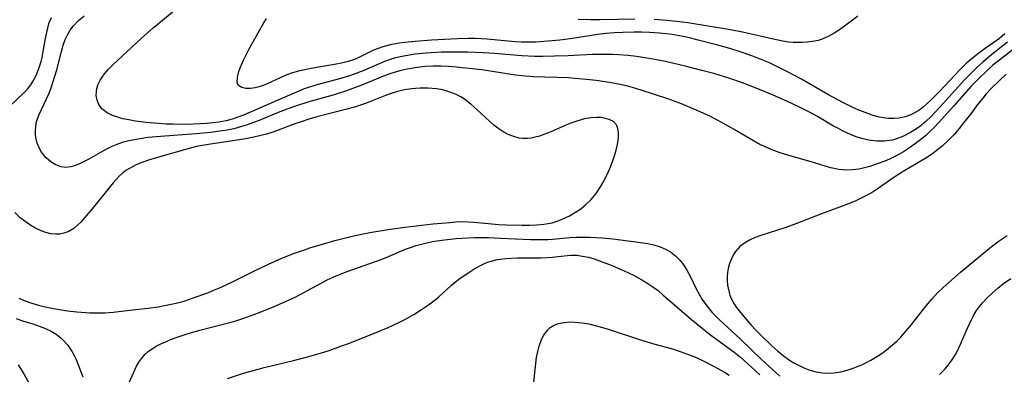
# Model space of a CAD drawing. Units: inches. Extents: x 2138729 to 2144170, y 235064 to 240612.
# Drawn here: x 2139001 to 2139112, y 236307 to 236347 of the extents above; entities that cross this region are included whole.
import ezdxf

# ---------------------------------------------------------------- set-up
doc = ezdxf.new("R2010")
doc.units = ezdxf.units.IN
doc.header["$MEASUREMENT"] = 0
doc.layers.add('c_04_T13S_R21E', color=125, linetype='Continuous')

msp = doc.modelspace()

# ---------------------------------------------------------------- linework, layer by layer
at = {"layer": 'c_04_T13S_R21E'}
for points in [[(2139112.08, 236344.57, 808), (2139110.31, 236343.18, 808), (2139109.28, 236342.34, 808), (2139108.6, 236341.74, 808), (2139107.66, 236340.81, 808), (2139107.2, 236340.32, 808), (2139104.88, 236337.71, 808), (2139103.47, 236336.21, 808), (2139102.86, 236335.63, 808), (2139102.15, 236335.06, 808), (2139101.65, 236334.72, 808), (2139101.14, 236334.41, 808), (2139100.38, 236334.01, 808), (2139099.59, 236333.7, 808), (2139099.1, 236333.56, 808), (2139098.19, 236333.43, 808), (2139097.38, 236333.43, 808), (2139096.44, 236333.55, 808), (2139095.67, 236333.73, 808), (2139095.05, 236333.93, 808), (2139094.42, 236334.17, 808), (2139093.59, 236334.56, 808), (2139093.04, 236334.84, 808), (2139092.51, 236335.14, 808), (2139090.71, 236336.2, 808), (2139089.79, 236336.7, 808), (2139088.58, 236337.29, 808), (2139087.38, 236337.86, 808), (2139085.64, 236338.64, 808), (2139084.17, 236339.27, 808), (2139082.25, 236340, 808), (2139080.71, 236340.53, 808), (2139079.04, 236341.04, 808), (2139077.7, 236341.41, 808), (2139075.83, 236341.87, 808), (2139073.61, 236342.39, 808), (2139072.4, 236342.64, 808), (2139071.06, 236342.87, 808), (2139070.35, 236342.97, 808), (2139069.4, 236343.08, 808), (2139068.3, 236343.16, 808), (2139067.63, 236343.2, 808), (2139066.42, 236343.21, 808), (2139065.39, 236343.18, 808), (2139062.65, 236343.05, 808), (2139061.13, 236342.99, 808), (2139059.8, 236342.97, 808), (2139058.92, 236342.98, 808), (2139057.43, 236343.04, 808), (2139054.38, 236343.3, 808), (2139053.08, 236343.39, 808), (2139051.39, 236343.45, 808), (2139049.72, 236343.46, 808), (2139048.41, 236343.44, 808), (2139046.67, 236343.34, 808), (2139045.47, 236343.22, 808), (2139044.37, 236343.06, 808), (2139043.6, 236342.9, 808), (2139043.12, 236342.77, 808), (2139042.65, 236342.63, 808), (2139041.99, 236342.39, 808), (2139039.67, 236341.38, 808), (2139038.58, 236340.97, 808), (2139037.94, 236340.77, 808), (2139036.96, 236340.47, 808), (2139034.39, 236339.78, 808), (2139033.58, 236339.53, 808), (2139032.98, 236339.31, 808), (2139029.06, 236337.64, 808), (2139026.16, 236336.37, 808), (2139025.52, 236336.13, 808), (2139024.87, 236335.91, 808), (2139024.2, 236335.74, 808), (2139023.38, 236335.58, 808), (2139022.71, 236335.49, 808), (2139022.03, 236335.42, 808), (2139021.27, 236335.37, 808), (2139019.73, 236335.32, 808), (2139018.24, 236335.33, 808), (2139017.46, 236335.36, 808), (2139016.58, 236335.41, 808), (2139015.2, 236335.54, 808), (2139013.99, 236335.69, 808), (2139013.27, 236335.82, 808), (2139012.58, 236335.96, 808), (2139012.12, 236336.08, 808), (2139011.43, 236336.31, 808), (2139010.82, 236336.61, 808), (2139010.22, 236337.08, 808), (2139009.88, 236337.56, 808), (2139009.68, 236338.05, 808), (2139009.59, 236338.58, 808), (2139009.61, 236339.02, 808), (2139009.67, 236339.38, 808), (2139009.81, 236339.84, 808), (2139010.03, 236340.3, 808), (2139010.25, 236340.65, 808), (2139010.5, 236341, 808), (2139010.96, 236341.53, 808), (2139011.46, 236342.05, 808), (2139014.67, 236345.05, 808), (2139015.98, 236346.2, 808), (2139018.94, 236348.65, 808)], [(2138999.88, 236337.37, 804), (2139001.41, 236338.84, 804), (2139001.84, 236339.3, 804), (2139002.22, 236339.78, 804), (2139002.46, 236340.14, 804), (2139002.84, 236340.84, 804), (2139003.14, 236341.6, 804), (2139003.38, 236342.39, 804), (2139003.49, 236342.87, 804), (2139003.62, 236343.52, 804), (2139003.84, 236344.81, 804), (2139003.98, 236345.54, 804), (2139004.13, 236346.17, 804), (2139004.31, 236346.79, 804), (2139004.54, 236347.38, 804)], [(2139114.37, 236345.09, 806), (2139111.04, 236342.5, 806), (2139110.42, 236341.98, 806), (2139109.94, 236341.55, 806), (2139108.6, 236340.28, 806), (2139107.97, 236339.61, 806), (2139106.03, 236337.41, 806), (2139104.31, 236335.5, 806), (2139103.79, 236334.95, 806), (2139103.42, 236334.58, 806), (2139102.86, 236334.07, 806), (2139102.28, 236333.58, 806), (2139101.73, 236333.16, 806), (2139101.05, 236332.68, 806), (2139100.36, 236332.23, 806), (2139099.85, 236331.94, 806), (2139099.32, 236331.67, 806), (2139098.8, 236331.42, 806), (2139098.27, 236331.19, 806), (2139097.42, 236330.86, 806), (2139096.57, 236330.57, 806), (2139095.97, 236330.42, 806), (2139095.33, 236330.29, 806), (2139094.68, 236330.21, 806), (2139094.04, 236330.18, 806), (2139093.55, 236330.2, 806), (2139093.08, 236330.25, 806), (2139092.2, 236330.43, 806), (2139091.68, 236330.58, 806), (2139090.24, 236331.02, 806), (2139087.46, 236331.8, 806), (2139086.38, 236332.15, 806), (2139085.48, 236332.49, 806), (2139084.65, 236332.85, 806), (2139084.2, 236333.07, 806), (2139083.05, 236333.72, 806), (2139081.32, 236334.75, 806), (2139079.77, 236335.61, 806), (2139078.57, 236336.23, 806), (2139077.17, 236336.88, 806), (2139075.42, 236337.62, 806), (2139074.39, 236338.01, 806), (2139073.85, 236338.2, 806), (2139070.88, 236339.19, 806), (2139069.9, 236339.49, 806), (2139069.33, 236339.64, 806), (2139068.49, 236339.83, 806), (2139067.31, 236340.04, 806), (2139065.81, 236340.26, 806), (2139064.73, 236340.39, 806), (2139063.41, 236340.51, 806), (2139062.69, 236340.55, 806), (2139058.71, 236340.69, 806), (2139057.46, 236340.78, 806), (2139056.73, 236340.87, 806), (2139054.36, 236341.26, 806), (2139052.96, 236341.46, 806), (2139050.05, 236341.78, 806), (2139049.24, 236341.84, 806), (2139048.36, 236341.88, 806), (2139047.46, 236341.88, 806), (2139046.56, 236341.83, 806), (2139045.66, 236341.73, 806), (2139044.54, 236341.54, 806), (2139043.87, 236341.39, 806), (2139043.21, 236341.21, 806), (2139042.59, 236341.01, 806), (2139041.88, 236340.74, 806), (2139039.34, 236339.72, 806), (2139037.62, 236339.07, 806), (2139036.33, 236338.64, 806), (2139033.49, 236337.85, 806), (2139032.11, 236337.41, 806), (2139031.12, 236337.06, 806), (2139029.85, 236336.58, 806), (2139027.9, 236335.76, 806), (2139027.29, 236335.52, 806), (2139026.56, 236335.26, 806), (2139025.82, 236335.03, 806), (2139025.05, 236334.83, 806), (2139024.31, 236334.67, 806), (2139023.75, 236334.58, 806), (2139022.49, 236334.42, 806), (2139020.81, 236334.27, 806), (2139016.8, 236333.97, 806), (2139015.38, 236333.83, 806), (2139014.51, 236333.71, 806), (2139013.88, 236333.6, 806), (2139013.25, 236333.47, 806), (2139012.51, 236333.27, 806), (2139011.89, 236333.05, 806), (2139011.35, 236332.83, 806), (2139010.83, 236332.57, 806), (2139010.07, 236332.16, 806), (2139008.75, 236331.39, 806), (2139007.79, 236330.91, 806), (2139007.24, 236330.69, 806), (2139006.73, 236330.54, 806), (2139006.16, 236330.48, 806), (2139005.61, 236330.55, 806), (2139004.95, 236330.8, 806), (2139004.58, 236331.03, 806), (2139004.24, 236331.29, 806), (2139003.95, 236331.56, 806), (2139003.69, 236331.85, 806), (2139003.43, 236332.21, 806), (2139003.2, 236332.6, 806), (2139002.95, 236333.21, 806), (2139002.83, 236333.68, 806), (2139002.76, 236334.16, 806), (2139002.74, 236334.56, 806), (2139002.78, 236335.11, 806), (2139002.88, 236335.65, 806), (2139003.16, 236336.44, 806), (2139003.99, 236338.19, 806), (2139004.24, 236338.75, 806), (2139004.47, 236339.34, 806), (2139004.72, 236340.04, 806), (2139004.94, 236340.74, 806), (2139005.14, 236341.46, 806), (2139005.67, 236343.52, 806), (2139005.87, 236344.23, 806), (2139006.11, 236344.87, 806), (2139006.36, 236345.42, 806), (2139006.67, 236345.95, 806), (2139007.04, 236346.44, 806), (2139007.59, 236347.01, 806), (2139008.24, 236347.55, 806)], [(2139111.75, 236345.52, 810), (2139111.15, 236345, 810), (2139110.53, 236344.53, 810), (2139109.55, 236343.86, 810), (2139108.68, 236343.23, 810), (2139107.87, 236342.57, 810), (2139107.46, 236342.21, 810), (2139106.71, 236341.48, 810), (2139104.4, 236339.04, 810), (2139103.5, 236338.12, 810), (2139103.04, 236337.67, 810), (2139102.57, 236337.25, 810), (2139102.08, 236336.88, 810), (2139101.82, 236336.72, 810), (2139101.21, 236336.41, 810), (2139100.56, 236336.19, 810), (2139099.89, 236336.04, 810), (2139099.33, 236335.98, 810), (2139098.67, 236335.99, 810), (2139098.07, 236336.06, 810), (2139097.47, 236336.19, 810), (2139096.86, 236336.36, 810), (2139096.05, 236336.65, 810), (2139095.35, 236336.93, 810), (2139094.66, 236337.24, 810), (2139093.55, 236337.78, 810), (2139091.93, 236338.67, 810), (2139088.81, 236340.45, 810), (2139087.39, 236341.21, 810), (2139086.29, 236341.77, 810), (2139085.28, 236342.24, 810), (2139084.37, 236342.64, 810), (2139083.44, 236343, 810), (2139082, 236343.51, 810), (2139080.83, 236343.87, 810), (2139079.47, 236344.24, 810), (2139077.13, 236344.86, 810), (2139076.46, 236345.03, 810), (2139075.6, 236345.22, 810), (2139074.34, 236345.44, 810), (2139073.64, 236345.54, 810), (2139072.94, 236345.61, 810), (2139071.81, 236345.69, 810), (2139070.94, 236345.72, 810), (2139070.07, 236345.72, 810), (2139068.82, 236345.69, 810), (2139067.88, 236345.63, 810), (2139066.94, 236345.55, 810), (2139066, 236345.44, 810), (2139063.13, 236345.01, 810), (2139061.73, 236344.82, 810), (2139060.4, 236344.68, 810), (2139058.99, 236344.6, 810), (2139058.31, 236344.58, 810), (2139057.42, 236344.6, 810), (2139056.65, 236344.64, 810), (2139053.54, 236344.91, 810), (2139052.21, 236344.98, 810), (2139051.4, 236344.99, 810), (2139050.23, 236344.96, 810), (2139047.27, 236344.8, 810), (2139045.44, 236344.66, 810), (2139044.3, 236344.55, 810), (2139043.67, 236344.46, 810), (2139042.65, 236344.27, 810), (2139041.83, 236344.06, 810), (2139041.28, 236343.88, 810), (2139040.76, 236343.67, 810), (2139039.05, 236342.81, 810), (2139038.63, 236342.64, 810), (2139037.91, 236342.41, 810), (2139037.16, 236342.22, 810), (2139036.39, 236342.07, 810), (2139034.35, 236341.73, 810), (2139033.37, 236341.55, 810), (2139032.33, 236341.31, 810), (2139031.67, 236341.13, 810), (2139031.02, 236340.9, 810), (2139030.27, 236340.58, 810), (2139028.8, 236339.89, 810), (2139028.36, 236339.7, 810), (2139027.9, 236339.54, 810), (2139027.45, 236339.43, 810), (2139026.92, 236339.36, 810), (2139026.41, 236339.37, 810), (2139025.97, 236339.48, 810), (2139025.6, 236339.72, 810), (2139025.45, 236340.05, 810), (2139025.46, 236340.66, 810), (2139025.62, 236341.28, 810), (2139025.77, 236341.69, 810), (2139026.14, 236342.55, 810), (2139026.72, 236343.7, 810), (2139027.79, 236345.64, 810), (2139028.45, 236346.77, 810), (2139028.74, 236347.24, 810)], [(2139070.16, 236347.17, 812), (2139066.25, 236347.1, 812), (2139065.16, 236347.09, 812), (2139063.77, 236347.13, 812)], [(2139095.24, 236347.52, 812), (2139093.57, 236346.27, 812), (2139092.95, 236345.84, 812), (2139092.58, 236345.6, 812), (2139091.91, 236345.22, 812), (2139091.22, 236344.92, 812), (2139090.78, 236344.78, 812), (2139090.34, 236344.68, 812), (2139089.53, 236344.57, 812), (2139089.01, 236344.53, 812), (2139088.48, 236344.53, 812), (2139087.96, 236344.55, 812), (2139087.45, 236344.6, 812), (2139086.81, 236344.7, 812), (2139085.88, 236344.88, 812), (2139082.25, 236345.72, 812), (2139080.9, 236345.98, 812), (2139076.12, 236346.75, 812), (2139074.85, 236346.92, 812), (2139073.76, 236347.04, 812), (2139072.33, 236347.14, 812)], [(2139111.92, 236340.97, 804), (2139111.17, 236340.26, 804), (2139110.23, 236339.35, 804), (2139109.68, 236338.77, 804), (2139109.27, 236338.29, 804), (2139108.68, 236337.55, 804), (2139107.92, 236336.52, 804), (2139107.13, 236335.49, 804), (2139106.64, 236334.87, 804), (2139106.01, 236334.14, 804), (2139105.36, 236333.47, 804), (2139104.76, 236332.92, 804), (2139104.38, 236332.61, 804), (2139103.65, 236332.05, 804), (2139103.05, 236331.64, 804), (2139102.43, 236331.25, 804), (2139100.51, 236330.13, 804), (2139099.79, 236329.69, 804), (2139099.39, 236329.42, 804), (2139098.06, 236328.47, 804), (2139097.51, 236328.1, 804), (2139096.94, 236327.74, 804), (2139096.35, 236327.4, 804), (2139095.77, 236327.09, 804), (2139094.99, 236326.72, 804), (2139094.19, 236326.38, 804), (2139091.13, 236325.23, 804), (2139088.26, 236324.11, 804), (2139087.13, 236323.7, 804), (2139084.34, 236322.81, 804), (2139083.69, 236322.57, 804), (2139083.05, 236322.27, 804), (2139082.48, 236321.94, 804), (2139081.97, 236321.55, 804), (2139081.48, 236321, 804), (2139081.26, 236320.66, 804), (2139081.01, 236320.18, 804), (2139080.81, 236319.65, 804), (2139080.66, 236319.09, 804), (2139080.59, 236318.63, 804), (2139080.55, 236318.17, 804), (2139080.55, 236317.68, 804), (2139080.59, 236317.2, 804), (2139080.72, 236316.54, 804), (2139080.85, 236316.08, 804), (2139081.04, 236315.63, 804), (2139081.37, 236315.03, 804), (2139081.58, 236314.71, 804), (2139082.03, 236314.13, 804), (2139083.25, 236312.7, 804), (2139083.78, 236312.11, 804), (2139084.31, 236311.57, 804), (2139085.57, 236310.38, 804), (2139086.19, 236309.82, 804), (2139086.82, 236309.3, 804), (2139087.56, 236308.77, 804), (2139088.05, 236308.46, 804), (2139088.56, 236308.19, 804), (2139089.09, 236307.94, 804), (2139089.82, 236307.65, 804), (2139090.55, 236307.44, 804), (2139091.21, 236307.35, 804), (2139091.86, 236307.31, 804), (2139092.52, 236307.35, 804), (2139093.32, 236307.46, 804), (2139094.02, 236307.63, 804), (2139094.72, 236307.85, 804), (2139095.08, 236307.99, 804), (2139095.68, 236308.25, 804), (2139096.27, 236308.53, 804), (2139096.7, 236308.76, 804), (2139097.44, 236309.21, 804), (2139097.96, 236309.56, 804), (2139098.47, 236309.94, 804), (2139099.13, 236310.48, 804), (2139099.6, 236310.91, 804), (2139100.05, 236311.36, 804), (2139100.44, 236311.79, 804), (2139101.14, 236312.62, 804), (2139102.91, 236314.89, 804), (2139103.54, 236315.62, 804), (2139104.2, 236316.33, 804), (2139104.82, 236316.93, 804), (2139105.46, 236317.51, 804), (2139106.79, 236318.67, 804), (2139110.24, 236321.53, 804), (2139110.67, 236321.87, 804), (2139111.11, 236322.2, 804), (2139112.03, 236322.82, 804)], [(2139000.9, 236315.74, 804), (2139001.6, 236315.44, 804), (2139002.35, 236315.18, 804), (2139003.1, 236314.95, 804), (2139003.86, 236314.76, 804), (2139004.78, 236314.57, 804), (2139006.37, 236314.32, 804), (2139007.39, 236314.2, 804), (2139008.86, 236314.09, 804), (2139009.39, 236314.08, 804), (2139010.55, 236314.11, 804), (2139011.5, 236314.18, 804), (2139012.42, 236314.27, 804), (2139013.99, 236314.45, 804), (2139015.4, 236314.62, 804), (2139016.54, 236314.78, 804), (2139017.28, 236314.91, 804), (2139018.03, 236315.05, 804), (2139018.56, 236315.17, 804), (2139019.46, 236315.42, 804), (2139020.73, 236315.84, 804), (2139022.12, 236316.36, 804), (2139022.9, 236316.68, 804), (2139023.62, 236316.99, 804), (2139024.97, 236317.62, 804), (2139027.45, 236318.85, 804), (2139028.97, 236319.57, 804), (2139030.46, 236320.24, 804), (2139031.89, 236320.8, 804), (2139032.79, 236321.12, 804), (2139033.73, 236321.44, 804), (2139034.64, 236321.72, 804), (2139036.4, 236322.23, 804), (2139037.91, 236322.62, 804), (2139038.7, 236322.81, 804), (2139040.37, 236323.15, 804), (2139042.4, 236323.48, 804), (2139044.3, 236323.74, 804), (2139047.47, 236324.1, 804), (2139049.34, 236324.28, 804), (2139050.02, 236324.34, 804), (2139050.69, 236324.37, 804), (2139051.41, 236324.36, 804), (2139052.05, 236324.32, 804), (2139053.69, 236324.15, 804), (2139054.81, 236324.06, 804), (2139055.7, 236324.01, 804), (2139057.48, 236323.98, 804), (2139058.32, 236323.98, 804), (2139059.12, 236324, 804), (2139059.91, 236324.07, 804), (2139060.4, 236324.15, 804), (2139060.84, 236324.24, 804), (2139061.43, 236324.42, 804), (2139062, 236324.63, 804), (2139062.79, 236325.02, 804), (2139063.5, 236325.43, 804), (2139064.08, 236325.82, 804), (2139064.62, 236326.25, 804), (2139065.25, 236326.86, 804), (2139065.81, 236327.54, 804), (2139066.29, 236328.28, 804), (2139066.56, 236328.74, 804), (2139067.08, 236329.75, 804), (2139067.46, 236330.61, 804), (2139067.88, 236331.77, 804), (2139068.07, 236332.42, 804), (2139068.22, 236333.06, 804), (2139068.32, 236333.84, 804), (2139068.33, 236334.38, 804), (2139068.26, 236334.86, 804), (2139068.09, 236335.27, 804), (2139067.74, 236335.63, 804), (2139067.25, 236335.89, 804), (2139066.66, 236336.04, 804), (2139066.32, 236336.09, 804), (2139065.89, 236336.1, 804), (2139065.2, 236336.05, 804), (2139064.49, 236335.93, 804), (2139063.74, 236335.73, 804), (2139062.97, 236335.46, 804), (2139062.38, 236335.23, 804), (2139060.62, 236334.46, 804), (2139059.93, 236334.18, 804), (2139059.43, 236334.01, 804), (2139058.94, 236333.87, 804), (2139058.51, 236333.78, 804), (2139058.07, 236333.73, 804), (2139057.58, 236333.73, 804), (2139057.15, 236333.78, 804), (2139056.43, 236333.98, 804), (2139055.91, 236334.19, 804), (2139055.41, 236334.46, 804), (2139054.76, 236334.89, 804), (2139054.3, 236335.25, 804), (2139053.85, 236335.64, 804), (2139052.38, 236337.01, 804), (2139051.71, 236337.61, 804), (2139051, 236338.15, 804), (2139050.6, 236338.41, 804), (2139049.99, 236338.72, 804), (2139049.35, 236338.97, 804), (2139048.69, 236339.17, 804), (2139048.3, 236339.25, 804), (2139047.84, 236339.33, 804), (2139046.93, 236339.41, 804), (2139046.01, 236339.41, 804), (2139045.49, 236339.38, 804), (2139045.06, 236339.34, 804), (2139044.27, 236339.21, 804), (2139043.48, 236339.03, 804), (2139042.65, 236338.78, 804), (2139042.1, 236338.58, 804), (2139040.05, 236337.75, 804), (2139039.32, 236337.49, 804), (2139038.64, 236337.27, 804), (2139037.77, 236337.02, 804), (2139034.41, 236336.16, 804), (2139033.51, 236335.9, 804), (2139032.64, 236335.62, 804), (2139032.03, 236335.41, 804), (2139029.44, 236334.44, 804), (2139028.74, 236334.23, 804), (2139027.3, 236333.88, 804), (2139026.17, 236333.66, 804), (2139022.42, 236333.11, 804), (2139021.52, 236332.96, 804), (2139020.85, 236332.82, 804), (2139020.03, 236332.61, 804), (2139016.85, 236331.72, 804), (2139015.47, 236331.3, 804), (2139014.51, 236330.95, 804), (2139014.07, 236330.76, 804), (2139013.65, 236330.55, 804), (2139012.93, 236330.11, 804), (2139012.53, 236329.81, 804), (2139012.21, 236329.52, 804), (2139011.85, 236329.15, 804), (2139011.5, 236328.75, 804), (2139009.78, 236326.6, 804), (2139008.94, 236325.58, 804), (2139008.47, 236325.01, 804), (2139007.84, 236324.32, 804), (2139007.46, 236323.94, 804), (2139007.06, 236323.61, 804), (2139006.51, 236323.27, 804), (2139005.93, 236323.05, 804), (2139005.49, 236322.97, 804), (2139005.04, 236322.95, 804), (2139004.47, 236323.01, 804), (2139003.93, 236323.14, 804), (2139003.39, 236323.33, 804), (2139002.69, 236323.67, 804), (2139002.25, 236323.93, 804), (2139001.82, 236324.22, 804), (2139001.43, 236324.5, 804), (2139001.05, 236324.81, 804), (2139000.42, 236325.38, 804)], [(2139013.33, 236306.31, 806), (2139014.11, 236308.07, 806), (2139014.36, 236308.54, 806), (2139014.7, 236309, 806), (2139015.09, 236309.43, 806), (2139015.46, 236309.76, 806), (2139015.86, 236310.05, 806), (2139016.34, 236310.34, 806), (2139016.84, 236310.6, 806), (2139017.47, 236310.88, 806), (2139017.93, 236311.07, 806), (2139019.02, 236311.47, 806), (2139019.8, 236311.73, 806), (2139021.22, 236312.15, 806), (2139023.85, 236312.8, 806), (2139025.16, 236313.17, 806), (2139026.19, 236313.49, 806), (2139027.84, 236314.09, 806), (2139029.61, 236314.81, 806), (2139030.55, 236315.22, 806), (2139031.87, 236315.83, 806), (2139032.52, 236316.16, 806), (2139033.33, 236316.59, 806), (2139034.95, 236317.49, 806), (2139035.54, 236317.8, 806), (2139036.55, 236318.27, 806), (2139037.79, 236318.76, 806), (2139041.53, 236320.07, 806), (2139042.19, 236320.32, 806), (2139044.37, 236321.26, 806), (2139044.93, 236321.47, 806), (2139045.57, 236321.67, 806), (2139046.46, 236321.91, 806), (2139047.4, 236322.11, 806), (2139048.44, 236322.28, 806), (2139049.1, 236322.36, 806), (2139050.05, 236322.46, 806), (2139051.41, 236322.54, 806), (2139052.12, 236322.56, 806), (2139053.69, 236322.56, 806), (2139055.06, 236322.52, 806), (2139058.41, 236322.37, 806), (2139059.7, 236322.34, 806), (2139060.38, 236322.35, 806), (2139060.88, 236322.38, 806), (2139062.84, 236322.56, 806), (2139063.52, 236322.61, 806), (2139064.2, 236322.63, 806), (2139065.11, 236322.61, 806), (2139066.48, 236322.53, 806), (2139067.69, 236322.41, 806), (2139070.26, 236322.1, 806), (2139071.58, 236321.89, 806), (2139072.28, 236321.74, 806), (2139073.02, 236321.51, 806), (2139073.61, 236321.26, 806), (2139074.15, 236320.96, 806), (2139074.74, 236320.51, 806), (2139075.26, 236319.97, 806), (2139075.65, 236319.45, 806), (2139076, 236318.9, 806), (2139076.41, 236318.14, 806), (2139077.07, 236316.8, 806), (2139077.38, 236316.2, 806), (2139077.72, 236315.61, 806), (2139078.24, 236314.87, 806), (2139078.81, 236314.18, 806), (2139079.21, 236313.75, 806), (2139079.63, 236313.33, 806), (2139082.02, 236311.12, 806), (2139084.4, 236308.85, 806), (2139086.46, 236306.96, 806)], [(2139024.36, 236306.69, 808), (2139026.15, 236307.28, 808), (2139027.38, 236307.64, 808), (2139028.48, 236307.94, 808), (2139031.76, 236308.72, 808), (2139033.36, 236309.13, 808), (2139034.93, 236309.58, 808), (2139035.77, 236309.86, 808), (2139037.09, 236310.32, 808), (2139037.95, 236310.65, 808), (2139040.68, 236311.73, 808), (2139042.41, 236312.45, 808), (2139043.61, 236313, 808), (2139044.35, 236313.38, 808), (2139045.29, 236313.9, 808), (2139046.16, 236314.45, 808), (2139046.95, 236314.99, 808), (2139047.7, 236315.57, 808), (2139048.1, 236315.9, 808), (2139049.51, 236317.18, 808), (2139050, 236317.59, 808), (2139050.5, 236317.98, 808), (2139051.47, 236318.65, 808), (2139052.17, 236319.08, 808), (2139052.88, 236319.47, 808), (2139053.31, 236319.67, 808), (2139053.75, 236319.84, 808), (2139054.68, 236320.1, 808), (2139055.63, 236320.22, 808), (2139056.95, 236320.27, 808), (2139058.97, 236320.27, 808), (2139059.63, 236320.28, 808), (2139060.28, 236320.31, 808), (2139060.85, 236320.36, 808), (2139062.2, 236320.52, 808), (2139062.97, 236320.58, 808), (2139063.3, 236320.58, 808), (2139063.64, 236320.57, 808), (2139064.28, 236320.49, 808), (2139064.93, 236320.35, 808), (2139065.59, 236320.16, 808), (2139066.49, 236319.85, 808), (2139067.59, 236319.42, 808), (2139068.71, 236318.94, 808), (2139069.38, 236318.63, 808), (2139070.16, 236318.25, 808), (2139071.12, 236317.71, 808), (2139071.61, 236317.4, 808), (2139072.17, 236317.02, 808), (2139072.76, 236316.59, 808), (2139073.32, 236316.13, 808), (2139076.54, 236313.34, 808), (2139077.72, 236312.36, 808), (2139078.56, 236311.7, 808), (2139081.27, 236309.69, 808), (2139082.02, 236309.08, 808), (2139083.24, 236308.02, 808), (2139084.22, 236307.12, 808)], [(2139104.4, 236307.14, 806), (2139105.05, 236307.78, 806), (2139105.4, 236308.2, 806), (2139105.73, 236308.64, 806), (2139106.21, 236309.39, 806), (2139106.52, 236309.97, 806), (2139106.79, 236310.57, 806), (2139107.41, 236312.04, 806), (2139107.78, 236312.87, 806), (2139108.16, 236313.63, 806), (2139108.59, 236314.35, 806), (2139108.91, 236314.8, 806), (2139109.25, 236315.22, 806), (2139109.77, 236315.78, 806), (2139110.33, 236316.31, 806), (2139110.96, 236316.86, 806), (2139111.62, 236317.39, 806), (2139112.43, 236317.95, 806)], [(2139000.57, 236313.44, 806), (2139001.3, 236313.2, 806), (2139002.47, 236312.84, 806), (2139003.27, 236312.57, 806), (2139003.89, 236312.32, 806), (2139004.5, 236312.02, 806), (2139005.07, 236311.68, 806), (2139005.59, 236311.28, 806), (2139005.8, 236311.09, 806), (2139006.38, 236310.44, 806), (2139006.87, 236309.71, 806), (2139007.11, 236309.28, 806), (2139007.32, 236308.84, 806), (2139008.09, 236306.9, 806)], [(2139058.73, 236305.53, 810), (2139058.93, 236307.72, 810), (2139059.1, 236309.06, 810), (2139059.23, 236309.72, 810), (2139059.39, 236310.34, 810), (2139059.66, 236311.09, 810), (2139059.91, 236311.58, 810), (2139060.33, 236312.15, 810), (2139060.64, 236312.43, 810), (2139060.99, 236312.65, 810), (2139061.45, 236312.85, 810), (2139061.94, 236312.97, 810), (2139062.27, 236313.02, 810), (2139062.83, 236313.06, 810), (2139063.41, 236313.05, 810), (2139064.25, 236312.96, 810), (2139064.97, 236312.84, 810), (2139065.71, 236312.67, 810), (2139066.26, 236312.53, 810), (2139067.17, 236312.25, 810), (2139070.91, 236311.01, 810), (2139072.42, 236310.56, 810), (2139074.38, 236310.03, 810), (2139075.26, 236309.75, 810), (2139076.5, 236309.29, 810), (2139077.15, 236309.02, 810), (2139077.93, 236308.65, 810), (2139079.08, 236308.05, 810), (2139080.24, 236307.39, 810), (2139080.77, 236307.07, 810)], [(2139000.8, 236308.25, 808), (2139001.07, 236307.83, 808), (2139001.43, 236307.23, 808), (2139002.29, 236305.63, 808)]]:
    msp.add_polyline3d(points, dxfattribs=at)

doc.saveas('drawing.dxf')
